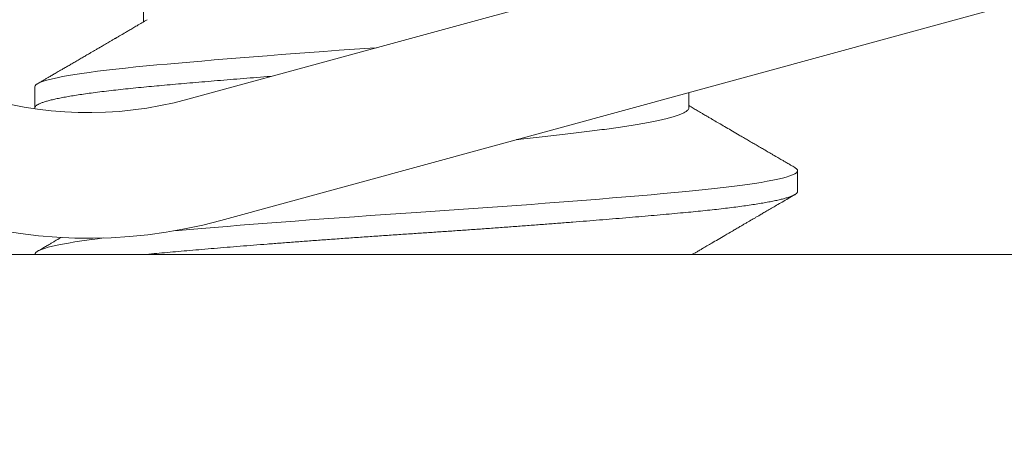
# Model space of a CAD drawing. Extents: x -32 to 150, y -17 to 104.
# Drawn here: x 69 to 69, y -5 to -5 of the extents above; entities that cross this region are included whole.
import ezdxf

# ---------------------------------------------------------------- set-up
doc = ezdxf.new("R2010")
doc.units = 0
doc.header["$LTSCALE"] = 0.25
doc.header["$MEASUREMENT"] = 0
doc.layers.get('0').update_dxf_attribs({"linetype": 'CONTINUOUS', "lineweight": 13})
doc.layers.get('DEFPOINTS').update_dxf_attribs({"linetype": 'CONTINUOUS'})
doc.layers.add('Text', color=7, linetype='CONTINUOUS', lineweight=15)
doc.styles.add('ROMAND', font='romand.shx', dxfattribs={"oblique": 15})
doc.dimstyles.new('ROMAND', dxfattribs={"dimscale": 3, "dimtxt": 0.1875, "dimasz": 0.1875, "dimexe": 0.0625, "dimexo": 0.0625, "dimgap": 0.0625, "dimtad": 0, "dimtih": 1, "dimtoh": 1, "dimdec": 3, "dimzin": 0, "dimdsep": 46, "dimlunit": 4, "dimtxsty": 'ROMAND', "dimcen": 0, "dimadec": 0, "dimazin": 0, "dimtfac": 1, "dimtdec": 3, "dimtofl": 0, "dimtmove": 0, "dimatfit": 3, "dimfxl": 0, "dimtolj": 1, "dimtzin": 0, "dimarcsym": 0})

# ---------------------------------------------------------------- blocks, each defined once
blk = doc.blocks.new('*D71')
at = {"layer": 'DEFPOINTS', "color": 0}
for p in [(71.54288515732875, -5.018296692197431), (71.54288515732875, -5.246224819214781)]:
    blk.add_point(p, dxfattribs=at)
at = {"layer": 'Text', "color": 0, "lineweight": -2}
for p, q in [((71.54288515732875, -7.742109373850885), (71.54288515732875, -5.808724819214781)), ((70.98038515732874, -7.742109373850885), (71.54288515732875, -7.742109373850885))]:
    blk.add_line(p, q, dxfattribs=at)
at = {"layer": 'Text', "color": 0}
blk.add_solid([(71.44913515732875, -5.808724819214781), (71.63663515732875, -5.808724819214781), (71.54288515732875, -5.246224819214781)], dxfattribs=at)
at = {"layer": 'Text', "color": 0, "insert": (66.14530607849213, -7.742109373850873), "char_height": 0.5625, "attachment_point": 5, "style": 'ROMAND'}
blk.add_mtext('\\A1;(4) \\A1;{\\H0.7X;\\S1/4;}"-20x\\A1;{\\H0.7X;\\S3/4;}"\\PS.S. BUTTON HEAD\\PSOCKET CAP SCREWS', dxfattribs=at)

msp = doc.modelspace()

# ---------------------------------------------------------------- linework, layer by layer
for p, q in [((69.13130235833731, -4.718948395960361), (68.64895789304549, -4.850644321494777)), ((69.1395333536831, -4.749094925041057), (68.6571888883914, -4.880790850575472)), ((68.63789212719533, -4.826725031032574), (68.63789212719533, -4.831405134879994)), ((68.61082883328837, -4.84755815192711), (68.61082883328837, -4.852766485260453)), ((68.7737655393677, -4.852766732164618), (68.7737655393677, -4.848961585287363)), ((68.8008288332883, -4.873599818593767), (68.8008288332883, -4.868391485260453)), ((71.83571476124362, -4.889224818593767), (46.78251225517423, -4.889224818593853))]:
    msp.add_line(p, q)
at = {"color": 8, "flags": 128}
for points in [[(68.69596971889112, -4.83780854465622), (68.69433260608506, -4.83792143342513), (68.6904832290002, -4.83819124311146), (68.68664143331378, -4.838464958957481), (68.68281722956706, -4.838741925859672), (68.67923671861334, -4.839005431104319), (68.67568923798197, -4.839270630494049), (68.67218314037385, -4.839536921514316), (68.66872663340521, -4.839803693313748), (68.66532771583732, -4.840070331355868), (68.66199411597975, -4.840336222130311), (68.65873323326164, -4.840600757847234), (68.65555208389506, -4.840863341040126), (68.65245725146102, -4.841123389004316), (68.6494548431339, -4.841380338002786), (68.646601426648, -4.841629158739615), (68.6438473471949, -4.841873980811222), (68.6411968633378, -4.842114344122059), (68.6386536890756, -4.842349818593796), (68.6360109806748, -4.842604321452008), (68.63346304038467, -4.842864486251166), (68.6310183035346, -4.843129766758473), (68.62868489493158, -4.843399576444774), (68.62647054983077, -4.843673292290795), (68.6243825372533, -4.843950259192987), (68.62253560422758, -4.844213764437633), (68.62081211435955, -4.844478963827392), (68.61921669083588, -4.844745254847659), (68.61775339152703, -4.845012026647062), (68.61642567502727, -4.845278664689211), (68.61523637346912, -4.845544555463654), (68.61418767256012, -4.845809091180548), (68.61328109913384, -4.846071674373469), (68.6125175163452, -4.846331722337659), (68.6118971264763, -4.8465886713361), (68.6114267641473, -4.846837492072957), (68.61109307603866, -4.847082314144565), (68.61089447495047, -4.847322677455402), (68.61082883328837, -4.84755815192711), (68.61082883328837, -4.84755815192711)], [(68.80014842305118, -4.867627193979224), (68.80023090242938, -4.8676708254063), (68.80056459053802, -4.867915647477879), (68.80076319162609, -4.868156010788717), (68.8008288332883, -4.868391485260453), (68.80075224364319, -4.868645988118693), (68.80052038949489, -4.868906152917823), (68.80013067187113, -4.86917143342513), (68.79958123287909, -4.86944124311146), (68.79887099406622, -4.869714958957481), (68.79799968602484, -4.869991925859672), (68.79703113280496, -4.870255431104319), (68.79592103491964, -4.870520630494049), (68.79467120689631, -4.870786921514345), (68.79328411765599, -4.871053693313748), (68.79176287476903, -4.871320331355868), (68.79011120130488, -4.871586222130311), (68.78833340563509, -4.871850757847234), (68.78643434470317, -4.872113341040126), (68.78441938140477, -4.872373389004316), (68.78229433684422, -4.872630338002786), (68.78010611314326, -4.872879158739615), (68.77782393993905, -4.873123980811222), (68.7754543204343, -4.873364344122059), (68.77300397750108, -4.873599818593796), (68.77025295498541, -4.873854321452008), (68.76737712341426, -4.874114486251166), (68.76438124261509, -4.874379766758473), (68.761270809938, -4.874649576444774), (68.75805203547534, -4.874923292290795), (68.75473180724876, -4.875200259192987), (68.7515151331236, -4.875463764437633), (68.74822172777047, -4.875728963827392), (68.74485878050567, -4.875995254847659), (68.74143384078096, -4.876262026647062), (68.73795476195883, -4.876528664689211), (68.73442964138692, -4.876794555463654), (68.73086675773075, -4.877059091180548), (68.72727450657877, -4.877321674373469), (68.72366133536585, -4.877581722337659), (68.72003567865877, -4.8778386713361), (68.71647070069437, -4.878087492072957), (68.71290953228859, -4.878332314144565), (68.70935978315916, -4.878572677455402), (68.70582883328828, -4.87880815192711), (68.70201488958142, -4.879062654785351), (68.69817970371858, -4.87932281958448), (68.69433260608506, -4.879588100091787), (68.6904832290002, -4.879857909778117), (68.68664143331378, -4.880131625624138), (68.68281722956706, -4.880408592526329), (68.67923671861334, -4.880672097770976), (68.67568923798197, -4.880937297160706), (68.67218314037385, -4.881203588181002), (68.66872663340521, -4.881470359980405), (68.66532771583732, -4.881736998022525), (68.66199411597975, -4.882002888796968), (68.65873323326164, -4.882267424513891), (68.65555208389506, -4.882530007706784), (68.65245725146102, -4.882790055670974), (68.6494548431339, -4.883047004669443), (68.646601426648, -4.8832958254063), (68.64542880231411, -4.883400065070937)], [(68.62802120084498, -4.885148282531766), (68.62647054983077, -4.885339958957481), (68.6243825372533, -4.885616925859672), (68.62253560422758, -4.885880431104319), (68.62081211435955, -4.886145630494049), (68.61921669083588, -4.886411921514316), (68.61775339152703, -4.886678693313748), (68.61642567502727, -4.886945331355868), (68.61523637346912, -4.887211222130311), (68.61418767256012, -4.887475757847234), (68.61328109913384, -4.887738341040126), (68.6125175163452, -4.887998389004316), (68.6118971264763, -4.888255338002786), (68.6114267641473, -4.888504158739615), (68.61109307603866, -4.888748980811222), (68.61089447495047, -4.888989344122059), (68.61082883328837, -4.889224818593796), (68.61082883328837, -4.889224818593796)]]:
    msp.add_lwpolyline(points, dxfattribs=at)
for radius, start in [(0.125, 85.06714933095614), (0.09375, 85.06714933096761)]:
    msp.add_arc((68.62426490700776, -4.760204734252518), radius, start, 285.2714182014008)
for points, knots in [([(68.63884303914645, -4.830848481611362), (68.63840022077116, -4.831107731960834), (68.63755573245786, -4.831602142090397), (68.63635050111569, -4.83230729335515), (68.63526873089066, -4.832939961477457), (68.63431056101948, -4.833500130879749), (68.63347612763917, -4.833987810527795), (68.6327655375134, -4.834403003201096), (68.63219589382473, -4.834735771985727), (68.63175757272293, -4.834991785688352), (68.63143258609662, -4.835181581785442), (68.63119314588951, -4.835321405684688), (68.63099180845543, -4.835438971851154), (68.63078449465334, -4.835560021225071), (68.63051986211772, -4.835714527856659), (68.63019291114895, -4.835905402545144), (68.62977455546255, -4.836149613837968), (68.62927222624958, -4.836442804546955), (68.62871616724468, -4.83676730390571), (68.62816591045569, -4.837088366997854), (68.62752231256403, -4.837463837994427), (68.62680678056202, -4.837881198244709), (68.62603997064073, -4.83832837464545), (68.6253272394836, -4.838743939328062), (68.6245977149305, -4.83916922448973), (68.62378900287402, -4.839640588214628), (68.62287617750306, -4.840172528991452), (68.62186714255259, -4.840760408775346), (68.62085036961824, -4.841352661700888), (68.61985600593519, -4.841931738835349), (68.61894195756034, -4.842463943079117), (68.61807793820813, -4.842966929569066), (68.61733710123943, -4.843398138659815), (68.61671037997829, -4.843762880511782), (68.61618838147481, -4.84406664549801), (68.61571663112059, -4.844341145648436), (68.61528248741959, -4.844593743778184), (68.61485977178828, -4.844839675198564), (68.61439232638284, -4.845111610392657), (68.61383663374298, -4.845434856548884), (68.613162691035, -4.845826848268565), (68.61237046462477, -4.846287588481296), (68.6118028681972, -4.84661763297354), (68.61149935311485, -4.846794120133019)], [0, 0, 0, 0, 0.04863430654046086, 0.0927493206786412, 0.1323410919980086, 0.1674059874694715, 0.197940722521286, 0.2239423886770941, 0.2454084782531593, 0.2604690674250825, 0.2720543884563161, 0.2810793652842252, 0.2867494217082803, 0.2941510544324102, 0.3038317935379315, 0.3157920005226375, 0.3300321080331642, 0.3497427296003526, 0.3709163400791848, 0.3910501267355754, 0.410121688464426, 0.4415349564585574, 0.4695581399134118, 0.4942514613667969, 0.5197277538528209, 0.5495898765987267, 0.5829664339535827, 0.6198587778993926, 0.660268361139254, 0.6944872199630707, 0.7289160698981811, 0.760512711639335, 0.7892412965537411, 0.8101584571008991, 0.8292389095425159, 0.8464822273892131, 0.861888043841272, 0.8768435983405247, 0.8928324750773655, 0.9131416345231259, 0.937771912856097, 0.9667243096122963, 1, 1, 1, 1]), ([(68.80015833689154, -4.867627467090081), (68.79980524527414, -4.867422150971926), (68.7991416415687, -4.867036277929124), (68.7982101259993, -4.866494511062548), (68.79740632747396, -4.866026963340779), (68.79673020259568, -4.865633630404609), (68.7961838434152, -4.865315755244758), (68.79576571159751, -4.865072463242605), (68.79546027365657, -4.864894731710685), (68.79521552614361, -4.864752309054019), (68.79484758910124, -4.864538191903399), (68.79427894617166, -4.864207249488892), (68.79346645881745, -4.863734328999904), (68.79254476853524, -4.863197755294529), (68.79153180497045, -4.862607933096491), (68.79048098411127, -4.861995938905132), (68.78940793824577, -4.861370858796569), (68.78835265038177, -4.860755980018816), (68.78731959900247, -4.860153915076673), (68.78608102750653, -4.859431898782397), (68.78465214588621, -4.858598669640351), (68.78307103143905, -4.85767627594155), (68.78161251110672, -4.856825040461736), (68.78055589269391, -4.856208117054202), (68.77986016317655, -4.855801797971061), (68.77947394143021, -4.855576209607655), (68.77909853274699, -4.855356910580021), (68.77873262727749, -4.855143137416839), (68.77836390799487, -4.854927694893895), (68.77794509932247, -4.854682955080655), (68.77742681978967, -4.854380041624246), (68.7767720252638, -4.853997262707999), (68.7759786697923, -4.85353336961672), (68.77504688442278, -4.852988340397452), (68.7742937697881, -4.852547721049241), (68.77385132605505, -4.852288702975848), (68.7737655393677, -4.852238481216951)], [0, 0, 0, 0, 0.04010767886705519, 0.07537874873928034, 0.1058148192707528, 0.1314172642485037, 0.1521872314250382, 0.1678834022561162, 0.178919738226849, 0.1868874352034705, 0.1956891874863421, 0.2207218215316382, 0.2514940563969894, 0.288003750569212, 0.3254478831092831, 0.3665955039290885, 0.4074122953203179, 0.4473888467315422, 0.4865253511023253, 0.5248220071401603, 0.5881651260445446, 0.6489457770547076, 0.704566076841446, 0.7539904115069161, 0.7690894525825344, 0.7836798721102752, 0.7979104113946777, 0.8117811479598649, 0.8252921610078059, 0.839843986609575, 0.8594129550422152, 0.8842400062926662, 0.9143223505411578, 0.9496565909294744, 0.9902387716784958, 1, 1, 1, 1]), ([(68.77466772997073, -4.889224818610792), (68.77489962957125, -4.889089132435238), (68.7753290479408, -4.888837907505241), (68.77591310761139, -4.888496296930732), (68.77638716747677, -4.888219077354343), (68.77678742535014, -4.887985050452734), (68.77739727230986, -4.887628525333248), (68.77828464386963, -4.887109887801593), (68.77956988825818, -4.886358994605565), (68.78106284857259, -4.885487128166268), (68.78277876929238, -4.884485546554636), (68.78428799934116, -4.883605050907825), (68.78553596338705, -4.882877246133837), (68.78643348880226, -4.882353938473621), (68.78724817286766, -4.881879032899782), (68.78787752001224, -4.881512231515934), (68.7883444309355, -4.881240136039999), (68.78867307384681, -4.88104863244201), (68.78895705728522, -4.880883163652591), (68.78923492880486, -4.880721265468431), (68.78957750666396, -4.880521679020951), (68.79004135090534, -4.880251465552739), (68.79064726695904, -4.879898528453829), (68.79138380620444, -4.879469565338816), (68.79225102325373, -4.878964577469368), (68.79324897908569, -4.878383566566676), (68.7943777402833, -4.877726534828845), (68.79563737730112, -4.876993483609091), (68.79702796334621, -4.87618441954212), (68.79854957034254, -4.875299327999109), (68.79960767147807, -4.874684046468339), (68.80015856335447, -4.874363705070273)], [0.06783901512273796, 0.06783901512273796, 0.06783901512273796, 0.06783901512273796, 0.09330276623272647, 0.1149899179893235, 0.1319658928764941, 0.1453494902697792, 0.1589322627999004, 0.1989158144747753, 0.2427600816324553, 0.3000052882795105, 0.3627704897197078, 0.4310612303826488, 0.4656037213263504, 0.4996892938814089, 0.5295264075481583, 0.5549765123009875, 0.5687275146310264, 0.5807441691004409, 0.5910261776604465, 0.5998777014885147, 0.6112231721550215, 0.6286018760728764, 0.6507540077985716, 0.6776807103467846, 0.7093833321399136, 0.7458634521684125, 0.78712289729783, 0.8331637575302476, 0.883988401190708, 0.9395994908062769, 1, 1, 1, 1]), ([(68.61741900215296, -4.885017127844158), (68.6173031912497, -4.88508453344074), (68.61709341006693, -4.885206628796318), (68.61680304930624, -4.885375612825051), (68.61650798175995, -4.885547327968887), (68.61614642734403, -4.885757723903374), (68.6156650325469, -4.886037836538385), (68.61506376947617, -4.886387664742564), (68.61434260356182, -4.886807207977718), (68.61350149476337, -4.887296463651218), (68.6125404008375, -4.88785543657449), (68.61185965521864, -4.888251277711028), (68.61149928184616, -4.8884608282412)], [0.7836411732728825, 0.7836411732728825, 0.7836411732728825, 0.7836411732728825, 0.7963413174538242, 0.806646150575003, 0.8154819831126568, 0.8286971833274144, 0.8462923405325321, 0.8682682005791807, 0.8946256867507164, 0.9253659099976054, 0.9604901772841248, 1, 1, 1, 1])]:
    msp.add_open_spline(points, degree=3, knots=knots)
at = {"color": 8}
for points, knots in [([(68.66992787821854, -4.844918824874561), (68.66952632832502, -4.84494989200477), (68.6679798168175, -4.845069882192355), (68.66531841677059, -4.845278663507123), (68.66198482597636, -4.845544553507075), (68.65872394737372, -4.845809088927389), (68.65554279510357, -4.846071671982294), (68.65244795232107, -4.846331721897464), (68.6494632642688, -4.846587149983243), (68.64659240807183, -4.84683750703929), (68.64383828639441, -4.847082274965864), (68.6411877603405, -4.847322855629422), (68.6385702303518, -4.847564402172999), (68.63598577008409, -4.847812462111001), (68.63343779512061, -4.848072862016558), (68.6309930219426, -4.848338084373104), (68.62865959377726, -4.848607913677405), (68.62644523986822, -4.84888162639681), (68.6243971683671, -4.849153296914729), (68.62251310414322, -4.849422099762002), (68.6207896175521, -4.849687298867714), (68.61919420030031, -4.849953588947194), (68.61773090652403, -4.850220359762524), (68.61640319449091, -4.850486996840523), (68.61521389539192, -4.850752886840134), (68.61416519465845, -4.851017422261783), (68.61325861851256, -4.851280005311658), (68.61249503191462, -4.851540055245557), (68.61187829773704, -4.851795483262272), (68.61140507050644, -4.852045840569737), (68.61107132730993, -4.85229060756928), (68.61087289216849, -4.852531191661434), (68.61080700284802, -4.852764461868055), (68.61085067048091, -4.852919089425406), (68.61089147994247, -4.852995972785529)], [0.6006292224711464, 0.6006292224711464, 0.6006292224711464, 0.6006292224711464, 0.6048304456870298, 0.6168549828845943, 0.6288681676721816, 0.6408607314455395, 0.6528235018898597, 0.6647474449131405, 0.6766237049741485, 0.6882331412391718, 0.699780301060786, 0.7112575025480209, 0.7226573566094284, 0.7349712576294439, 0.7473746754902245, 0.7598582599101431, 0.7724122682538169, 0.7850266066837748, 0.7976908756002069, 0.809667727365622, 0.8216703964606077, 0.8336896634472803, 0.845716231223506, 0.8577407684210704, 0.8697539532086578, 0.8817465169820157, 0.893709287426336, 0.9056332304496167, 0.9175094905106291, 0.9291189267756524, 0.9406660865972666, 0.9521432880845014, 0.9635431421459045, 0.9746530964312796, 0.9746530964312796, 0.9746530964312796, 0.9746530964312796]), ([(68.77376550296495, -4.852766626543918), (68.77375028918394, -4.852868229577048), (68.77371972352765, -4.853072357885004), (68.77347124095448, -4.853386760178502), (68.77307084958753, -4.853707802990137), (68.77250212919151, -4.854034949465138), (68.77177280190713, -4.854364947422461), (68.77088579166971, -4.854696602849863), (68.76984647260181, -4.855028681373376), (68.76865233340177, -4.855361989077814), (68.76729827249667, -4.85569759040883), (68.76578589820909, -4.856034257681195), (68.76411814810993, -4.856370717665648), (68.7623127013741, -4.856703469978846), (68.76037798584221, -4.857031373376039), (68.75832320119346, -4.857353153678766), (68.7561582462155, -4.857668316140781), (68.75388770188388, -4.857974596507781), (68.75150655569317, -4.858280643214478), (68.74900733937537, -4.858595093517245), (68.74638669585605, -4.85891613632203), (68.74365189765993, -4.85924328279885), (68.7408281896343, -4.85957328075569), (68.73792666248235, -4.859904936183206), (68.73495877176768, -4.860237014706691), (68.73257290086738, -4.860498482800303), (68.7311808459169, -4.860648948564837), (68.7308158812713, -4.860688256538715)], [0, 0, 0, 0, 0.01620091764979394, 0.03254888958432987, 0.04901837501264662, 0.06559043791676139, 0.08224538636862938, 0.09866401006619661, 0.1151233000286047, 0.131603262143517, 0.1480837482903244, 0.1648801287979733, 0.1816348204250549, 0.1983268923942807, 0.2149358922267015, 0.2314419933167823, 0.2478261307451262, 0.264070123149891, 0.2802785219519094, 0.296626493886445, 0.3130959793147614, 0.3296680422188759, 0.3463229906707386, 0.3627416143683055, 0.3792009043307133, 0.3956808664456252, 0.4015096493305583, 0.4015096493305583, 0.4015096493305583, 0.4015096493305583]), ([(68.8008288332883, -4.873599818593796), (68.80081408046081, -4.873684381258023), (68.80078446755911, -4.873854121321195), (68.80054384041026, -4.874114530701327), (68.80015648390898, -4.874379750494235), (68.79960639448839, -4.874649580491372), (68.79889632221821, -4.874923293023677), (68.79804163049883, -4.875194963591419), (68.79705361336474, -4.875463766426044), (68.79594351301742, -4.875728965535082), (68.79469368937535, -4.875995255613653), (68.79330660493818, -4.876262026429266), (68.79178536799978, -4.876528663507095), (68.79013370007922, -4.876794553507075), (68.78835590837778, -4.877059088927389), (68.78645684802726, -4.877321671982294), (68.78444188110521, -4.877581721897464), (68.78232938195961, -4.877837149983243), (68.78012778808969, -4.87808750703929), (68.77784558434067, -4.878332274965864), (68.77547593289106, -4.878572855629422), (68.77295395406739, -4.878814402172999), (68.77026356246623, -4.879062462111001), (68.7673876825119, -4.879322862016558), (68.76439175116971, -4.879588084373104), (68.76128128535791, -4.879857913677405), (68.75806249287032, -4.88013162639681), (68.75480576993621, -4.880403296914729), (68.75152442190884, -4.880672099762002), (68.74823102071869, -4.880937298867714), (68.74486808474856, -4.881203588947166), (68.74144315766492, -4.881470359762552), (68.7379640916329, -4.881736996840466), (68.73443898140081, -4.882002886840418), (68.73087610345775, -4.882267422260703), (68.72728385066458, -4.882530005315608), (68.7236706695717, -4.882790055230807), (68.72006641393924, -4.883045483316558), (68.71647965009961, -4.883295840372604), (68.71291843023826, -4.883540608299207), (68.70936862868282, -4.883781188962736), (68.70573444714958, -4.884022735506342), (68.70200456362332, -4.884270795444316), (68.69816931903088, -4.884531195349901), (68.6943221599702, -4.884796417706418), (68.69047274562277, -4.88506624701072), (68.6866309309626, -4.885339959730125), (68.68287987484464, -4.885611630248071), (68.67922737681423, -4.885880433095345), (68.6756799014436, -4.886145632201057), (68.67217381625667, -4.886411922280509), (68.66871732213966, -4.886678693095895), (68.66531841677059, -4.886945330173781), (68.66198482597636, -4.887211220173761), (68.65872394737372, -4.887475755594046), (68.65554279510357, -4.887738338648951), (68.65244795232107, -4.887998388564121), (68.6494632642688, -4.8882538166499), (68.64659240807183, -4.888504173705947), (68.64383828639441, -4.888748941632549), (68.6411877603405, -4.888989522296079), (68.63948614763106, -4.889146547686529), (68.63865368907548, -4.889224818593796)], [0, 0, 0, 0, 0.01231389942958768, 0.02471731568837872, 0.03720089849595364, 0.04975490521818815, 0.06236924201891449, 0.07503350929966639, 0.08701035951818586, 0.09901302706294166, 0.1110322924972406, 0.1230588587201496, 0.1350833943646551, 0.1470965776006543, 0.1590891398250874, 0.1710519087243309, 0.1829758502075497, 0.1948521087346588, 0.2064615435002409, 0.2180087018304574, 0.2294859018353302, 0.2408857544243655, 0.2531996538539532, 0.2656030701127443, 0.2780866529203191, 0.2906406596425537, 0.3032549964432801, 0.315919263724032, 0.3278961139425514, 0.3398987814873072, 0.3519180469216061, 0.3639446131445151, 0.3759691487890205, 0.3879823320250197, 0.3999748942494528, 0.4119376631486963, 0.4238616046319151, 0.4357378631590242, 0.4473472979246063, 0.4588944562548227, 0.4703716562596955, 0.4817715088487308, 0.4940854082783184, 0.5064888245371095, 0.5189724073446844, 0.5315264140669189, 0.5441407508676451, 0.5568050181484017, 0.5687818683669211, 0.5807845359116769, 0.5928038013459758, 0.6048303675688849, 0.6168549032133903, 0.6288680864493896, 0.6408606486738226, 0.6528234175730662, 0.6647473590562849, 0.6766236175833941, 0.6882330523489762, 0.6997802106791925, 0.7112574106840653, 0.7226572632730962, 0.7226572632741135, 0.7226572632741135, 0.7226572632741135])]:
    msp.add_open_spline(points, degree=3, knots=knots, dxfattribs=at)

# ---------------------------------------------------------------- dimensions: what is measured, and where the dimension line sits
at = {"layer": 'Text'}
dim = msp.add_diameter_dim_2p(p1=(71.54288515732875, -5.018296692197431), p2=(71.54288515732875, -5.246224819214781), text='(4) \\A1;{\\H0.7X;\\S1/4;}"-20x\\A1;{\\H0.7X;\\S3/4;}"\\PS.S. BUTTON HEAD\\PSOCKET CAP SCREWS', dimstyle='ROMAND', dxfattribs=at)
dim.commit()
dim.dimension.update_dxf_attribs({"geometry": '*D71', "text_midpoint": (66.14530607849213, -7.742109373850873), "dimtype": 163})

doc.saveas('drawing.dxf')
